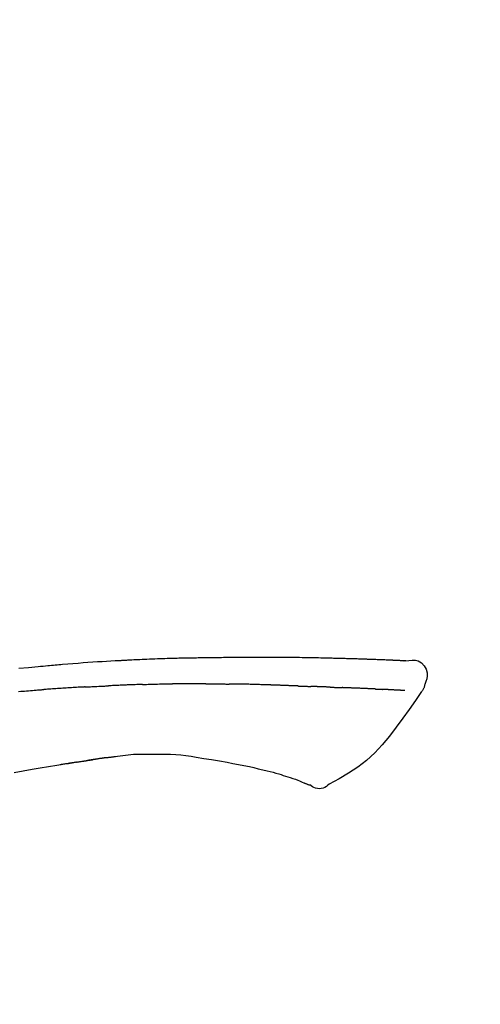
# Model space of a CAD drawing. Extents: x 56059 to 82181, y -10810 to -2410.
# Drawn here: x 73867 to 73903, y -7941 to -7864 of the extents above; entities that cross this region are included whole.
import ezdxf

# ---------------------------------------------------------------- set-up
doc = ezdxf.new("R2010")
doc.units = 0
doc.header["$LTSCALE"] = 50
doc.header["$MEASUREMENT"] = 0
doc.layers.get('0').update_dxf_attribs({"linetype": 'CONTINUOUS'})
doc.layers.add('150-機器', color=8, linetype='CONTINUOUS')
doc.layers.add('166-寸法B', color=11, linetype='CONTINUOUS')
doc.styles.add('KH001', font='txt')
doc.dimstyles.new('KH1xx030', dxfattribs={"dimscale": 30, "dimtxt": 2, "dimasz": 0.6, "dimexe": 0.3, "dimexo": 1.2, "dimgap": 0.5, "dimtad": 3, "dimdec": 1, "dimdsep": 46, "dimlunit": 6, "dimtxsty": 'KH001', "dimblk": 'DOT', "dimcen": 1, "dimdle": 1, "dimclrd": 256, "dimclre": 256, "dimclrt": 256, "dimadec": 0, "dimazin": 0, "dimtfac": 1, "dimtdec": 1, "dimtix": 1, "dimtmove": 2, "dimatfit": 3, "dimldrblk": 'CLOSEDBLANK', "dimfxl": 1, "dimtolj": 1, "dimtzin": 0, "dimlwd": -1, "dimlwe": -1, "dimarcsym": 0})

# ---------------------------------------------------------------- blocks, each defined once
blk = doc.blocks.new('_Dot')
at = {"color": 0, "linetype": 'ByBlock', "lineweight": -2}
blk.add_line((-0.5, 0), (-1, 0), dxfattribs=at)
at = {"color": 0, "linetype": 'ByBlock', "const_width": 0.5}
blk.add_lwpolyline([(-0.25, 0, 1), (0.25, 0, 1)], format="xyb", close=True, dxfattribs=at)
blk = doc.blocks.new('*D162')
at = {"layer": '166-寸法B', "transparency": 16777216}
for p, q in [((73702.435, -7845.679), (73702.435, -7758.943)), ((75262.435, -8073.955), (75262.435, -7758.943)), ((73720.435, -7767.943), (75244.435, -7767.943))]:
    blk.add_line(p, q, dxfattribs=at)
at = {"layer": '166-寸法B', "transparency": 16777216, "xscale": 18, "yscale": 18, "zscale": 18, "rotation": 180}
blk.add_blockref('_Dot', (73702.435, -7767.943), dxfattribs=at)
at = {"layer": '166-寸法B', "transparency": 16777216, "xscale": 18, "yscale": 18, "zscale": 18}
blk.add_blockref('_Dot', (75262.435, -7767.943), dxfattribs=at)
at = {"layer": '166-寸法B', "transparency": 16777216, "insert": (74482.435, -7719.136), "char_height": 60, "attachment_point": 5, "style": 'KH001'}
blk.add_mtext('\\A1;1,560', dxfattribs=at)
blk = doc.blocks.new('_ClosedBlank')
at = {"color": 0, "linetype": 'ByBlock', "lineweight": -2}
for p, q in [((-1, 0.1667), (0, 0)), ((-1, 0.1667), (-1, -0.1667)), ((0, 0), (-1, -0.1667))]:
    blk.add_line(p, q, dxfattribs=at)
blk = doc.blocks.new('*D20')
at = {"layer": '166-寸法B', "transparency": 16777216}
for p, q in [((73702.435, -7845.679), (73702.435, -7849.263)), ((74352.435, -8088.885), (74352.435, -7849.263)), ((73720.435, -7858.263), (74334.435, -7858.263))]:
    blk.add_line(p, q, dxfattribs=at)
at = {"layer": '166-寸法B', "transparency": 16777216, "xscale": 18, "yscale": 18, "zscale": 18, "rotation": 180}
blk.add_blockref('_Dot', (73702.435, -7858.263), dxfattribs=at)
at = {"layer": '166-寸法B', "transparency": 16777216, "xscale": 18, "yscale": 18, "zscale": 18}
blk.add_blockref('_Dot', (74352.435, -7858.263), dxfattribs=at)
at = {"layer": '166-寸法B', "transparency": 16777216, "insert": (74027.435, -7813.263), "char_height": 60, "attachment_point": 5, "style": 'KH001'}
blk.add_mtext('\\A1;650', dxfattribs=at)

msp = doc.modelspace()

# ---------------------------------------------------------------- linework, layer by layer
at = {"layer": '150-機器', "color": 13, "linetype": 'Continuous'}
for points in [[(73897.174, -7914.024), (73897.174, -7914.023), (73897.174, -7914.021), (73897.174, -7914.02), (73897.173, -7914.019), (73897.168, -7914.012), (73897.157, -7914.011), (73897.143, -7914.014), (73897.127, -7914.019), (73897.064, -7914.028), (73897.012, -7914.024), (73896.965, -7914.014), (73896.915, -7914.007), (73896.848, -7914.003), (73896.781, -7914), (73896.714, -7913.997), (73896.647, -7913.994), (73896.596, -7913.992), (73896.546, -7913.989), (73896.496, -7913.987), (73896.445, -7913.985), (73896.43, -7913.984), (73896.416, -7913.983), (73896.401, -7913.983), (73896.386, -7913.982), (73896.385, -7913.982), (73896.384, -7913.982), (73896.382, -7913.982), (73896.381, -7913.982), (73896.38, -7913.982), (73896.379, -7913.982), (73896.377, -7913.982), (73896.376, -7913.982), (73896.375, -7913.982), (73896.374, -7913.982), (73896.373, -7913.982), (73896.372, -7913.981), (73896.371, -7913.981), (73896.369, -7913.981), (73896.368, -7913.981), (73896.367, -7913.981), (73896.366, -7913.981), (73896.365, -7913.981), (73896.364, -7913.981), (73896.363, -7913.981), (73896.361, -7913.981), (73896.36, -7913.981), (73896.359, -7913.981), (73896.358, -7913.981), (73896.357, -7913.981), (73896.356, -7913.981), (73896.355, -7913.981), (73896.353, -7913.981), (73896.352, -7913.981), (73896.351, -7913.981), (73896.35, -7913.981), (73896.349, -7913.98), (73896.343, -7913.98), (73896.338, -7913.98), (73896.333, -7913.98), (73896.327, -7913.979), (73896.311, -7913.979), (73896.295, -7913.978), (73896.279, -7913.977), (73896.263, -7913.976), (73896.235, -7913.975), (73896.208, -7913.973), (73896.18, -7913.972), (73896.152, -7913.971), (73896.112, -7913.969), (73896.073, -7913.967), (73896.033, -7913.965), (73895.993, -7913.964), (73895.909, -7913.96), (73895.826, -7913.956), (73895.743, -7913.953), (73895.659, -7913.95), (73895.552, -7913.945), (73895.444, -7913.941), (73895.337, -7913.937), (73895.229, -7913.933), (73895.138, -7913.929), (73895.047, -7913.926), (73894.955, -7913.923), (73894.864, -7913.919), (73894.831, -7913.918), (73894.798, -7913.917), (73894.765, -7913.916), (73894.732, -7913.915), (73894.729, -7913.915), (73894.726, -7913.915), (73894.723, -7913.915), (73894.72, -7913.914), (73894.719, -7913.914), (73894.718, -7913.914), (73894.717, -7913.914), (73894.716, -7913.914), (73894.715, -7913.914), (73894.713, -7913.914), (73894.712, -7913.914), (73894.711, -7913.914), (73894.71, -7913.914), (73894.709, -7913.914), (73894.708, -7913.914), (73894.707, -7913.914), (73894.705, -7913.914), (73894.704, -7913.914), (73894.703, -7913.914), (73894.702, -7913.914), (73894.701, -7913.914), (73894.7, -7913.914), (73894.699, -7913.914), (73894.697, -7913.914), (73894.687, -7913.913), (73894.677, -7913.913), (73894.667, -7913.913), (73894.657, -7913.912), (73894.631, -7913.911), (73894.606, -7913.911), (73894.58, -7913.91), (73894.554, -7913.909), (73894.516, -7913.908), (73894.478, -7913.906), (73894.44, -7913.905), (73894.402, -7913.904), (73894.368, -7913.902), (73894.333, -7913.901), (73894.299, -7913.9), (73894.264, -7913.899), (73894.234, -7913.897), (73894.204, -7913.896), (73894.174, -7913.895), (73894.144, -7913.894), (73894.114, -7913.893), (73894.083, -7913.892), (73894.053, -7913.891), (73894.023, -7913.89), (73893.971, -7913.888), (73893.92, -7913.886), (73893.869, -7913.884), (73893.818, -7913.882), (73893.742, -7913.88), (73893.667, -7913.877), (73893.591, -7913.874), (73893.515, -7913.872), (73893.413, -7913.868), (73893.31, -7913.865), (73893.207, -7913.862), (73893.105, -7913.859), (73892.978, -7913.855), (73892.852, -7913.851), (73892.725, -7913.847), (73892.599, -7913.844), (73892.486, -7913.84), (73892.373, -7913.837), (73892.261, -7913.834), (73892.148, -7913.832), (73892.058, -7913.829), (73891.969, -7913.827), (73891.879, -7913.825), (73891.789, -7913.823), (73891.74, -7913.822), (73891.691, -7913.821), (73891.642, -7913.82), (73891.592, -7913.819), (73891.492, -7913.817), (73891.392, -7913.815), (73891.292, -7913.812), (73891.192, -7913.809), (73891.044, -7913.805), (73890.895, -7913.802), (73890.747, -7913.798), (73890.599, -7913.795), (73890.415, -7913.791), (73890.231, -7913.787), (73890.047, -7913.784), (73889.863, -7913.781), (73889.686, -7913.778), (73889.509, -7913.775), (73889.332, -7913.772), (73889.156, -7913.769), (73888.954, -7913.766), (73888.752, -7913.762), (73888.549, -7913.759), (73888.347, -7913.756), (73888.11, -7913.753), (73887.873, -7913.75), (73887.636, -7913.748), (73887.399, -7913.746), (73887.129, -7913.744), (73886.859, -7913.744), (73886.589, -7913.743), (73886.318, -7913.743), (73886.033, -7913.743), (73885.747, -7913.743), (73885.462, -7913.743), (73885.176, -7913.742), (73884.911, -7913.742), (73884.646, -7913.742), (73884.382, -7913.743), (73884.117, -7913.745), (73883.897, -7913.748), (73883.678, -7913.751), (73883.458, -7913.755), (73883.238, -7913.76), (73883.08, -7913.764), (73882.923, -7913.767), (73882.765, -7913.771), (73882.608, -7913.774), (73882.483, -7913.776), (73882.358, -7913.779), (73882.233, -7913.781), (73882.108, -7913.782), (73882.003, -7913.784), (73881.898, -7913.785), (73881.793, -7913.786), (73881.688, -7913.787), (73881.574, -7913.788), (73881.46, -7913.789), (73881.347, -7913.79), (73881.233, -7913.791), (73881.105, -7913.792), (73880.977, -7913.793), (73880.848, -7913.795), (73880.72, -7913.796), (73880.586, -7913.798), (73880.452, -7913.8), (73880.318, -7913.803), (73880.184, -7913.805), (73880.068, -7913.807), (73879.952, -7913.81), (73879.836, -7913.812), (73879.72, -7913.815), (73879.61, -7913.817), (73879.501, -7913.82), (73879.391, -7913.823), (73879.281, -7913.825), (73879.138, -7913.829), (73878.995, -7913.833), (73878.852, -7913.838), (73878.709, -7913.842), (73878.527, -7913.848), (73878.345, -7913.854), (73878.163, -7913.861), (73877.981, -7913.867), (73877.772, -7913.875), (73877.564, -7913.883), (73877.355, -7913.892), (73877.146, -7913.901), (73876.965, -7913.909), (73876.784, -7913.917), (73876.604, -7913.925), (73876.423, -7913.933), (73876.277, -7913.94), (73876.131, -7913.947), (73875.986, -7913.954), (73875.84, -7913.962), (73875.75, -7913.966), (73875.66, -7913.971), (73875.569, -7913.976), (73875.479, -7913.98), (73875.425, -7913.983), (73875.371, -7913.986), (73875.317, -7913.989), (73875.263, -7913.992), (73875.24, -7913.993), (73875.217, -7913.995), (73875.194, -7913.996), (73875.171, -7913.997), (73875.134, -7913.999), (73875.097, -7914.001), (73875.06, -7914.003), (73875.023, -7914.005), (73874.692, -7914.023), (73874.362, -7914.041), (73874.031, -7914.059), (73873.7, -7914.079), (73873.329, -7914.101), (73872.959, -7914.126), (73872.588, -7914.151), (73872.218, -7914.179), (73871.82, -7914.209), (73871.423, -7914.241), (73871.026, -7914.273), (73870.629, -7914.306), (73870.486, -7914.318), (73870.343, -7914.33), (73870.199, -7914.342), (73870.056, -7914.354), (73869.912, -7914.367), (73869.769, -7914.379), (73869.625, -7914.392), (73869.481, -7914.405), (73869.296, -7914.421), (73869.111, -7914.438), (73868.926, -7914.455), (73868.74, -7914.472), (73867.985, -7914.542), (73867.229, -7914.612)], [(73897.106, -7914.017), (73897.094, -7914.017), (73897.082, -7914.016), (73897.07, -7914.015), (73897.059, -7914.015), (73897.023, -7914.013), (73896.987, -7914.011), (73896.951, -7914.009), (73896.915, -7914.007), (73896.848, -7914.004), (73896.781, -7914), (73896.714, -7913.997), (73896.647, -7913.994), (73896.596, -7913.992), (73896.546, -7913.989), (73896.496, -7913.987), (73896.445, -7913.985), (73896.43, -7913.984), (73896.416, -7913.983), (73896.401, -7913.983), (73896.386, -7913.982), (73896.385, -7913.982), (73896.384, -7913.982), (73896.382, -7913.982), (73896.381, -7913.982), (73896.38, -7913.982), (73896.379, -7913.982), (73896.377, -7913.982), (73896.376, -7913.982), (73896.375, -7913.982), (73896.374, -7913.982), (73896.373, -7913.982), (73896.372, -7913.981), (73896.371, -7913.981), (73896.369, -7913.981), (73896.368, -7913.981), (73896.367, -7913.981), (73896.366, -7913.981), (73896.365, -7913.981), (73896.364, -7913.981), (73896.363, -7913.981), (73896.361, -7913.981), (73896.36, -7913.981), (73896.359, -7913.981), (73896.358, -7913.981), (73896.357, -7913.981), (73896.356, -7913.981), (73896.355, -7913.981), (73896.353, -7913.981), (73896.352, -7913.981), (73896.351, -7913.981), (73896.35, -7913.981), (73896.349, -7913.98), (73896.343, -7913.98), (73896.338, -7913.98), (73896.333, -7913.98), (73896.327, -7913.979), (73896.311, -7913.979), (73896.295, -7913.978), (73896.279, -7913.977), (73896.263, -7913.976), (73896.235, -7913.975), (73896.208, -7913.973), (73896.18, -7913.972), (73896.152, -7913.971), (73896.112, -7913.969), (73896.073, -7913.967), (73896.033, -7913.965), (73895.993, -7913.964), (73895.957, -7913.962), (73895.92, -7913.96), (73895.884, -7913.959), (73895.848, -7913.957), (73895.822, -7913.956), (73895.797, -7913.955), (73895.771, -7913.954), (73895.745, -7913.953), (73895.744, -7913.953), (73895.743, -7913.953), (73895.742, -7913.953), (73895.741, -7913.953)], [(73897.17, -7914.022), (73897.424, -7913.977), (73897.674, -7913.949), (73897.917, -7913.956), (73898.147, -7914.014), (73898.397, -7914.164), (73898.607, -7914.386), (73898.76, -7914.653), (73898.839, -7914.939), (73898.841, -7915.167), (73898.8, -7915.392), (73898.729, -7915.615), (73898.645, -7915.838)], [(73867.206, -7916.385), (73867.392, -7916.369), (73867.541, -7916.357), (73867.69, -7916.345), (73867.839, -7916.332), (73867.988, -7916.32), (73868.137, -7916.308), (73868.287, -7916.296), (73868.436, -7916.285), (73868.585, -7916.273), (73868.685, -7916.266), (73868.785, -7916.258), (73868.884, -7916.251), (73868.984, -7916.243), (73869.034, -7916.24), (73869.084, -7916.236), (73869.134, -7916.232), (73869.184, -7916.229)], [(73872.377, -7916.031), (73872.332, -7916.033), (73872.287, -7916.036), (73872.243, -7916.038), (73872.198, -7916.041), (73872.109, -7916.045), (73872.019, -7916.05), (73871.93, -7916.055), (73871.841, -7916.059), (73871.707, -7916.067), (73871.573, -7916.074), (73871.44, -7916.082), (73871.306, -7916.09), (73871.173, -7916.098), (73871.039, -7916.106), (73870.906, -7916.114), (73870.773, -7916.122), (73870.64, -7916.13), (73870.507, -7916.139), (73870.374, -7916.147), (73870.241, -7916.156), (73870.109, -7916.164), (73869.977, -7916.173), (73869.844, -7916.182), (73869.712, -7916.191), (73869.624, -7916.197), (73869.536, -7916.203), (73869.448, -7916.21), (73869.36, -7916.216), (73869.316, -7916.219), (73869.272, -7916.222), (73869.228, -7916.225), (73869.184, -7916.229)], [(73872.377, -7916.031), (73872.427, -7916.029), (73872.477, -7916.026), (73872.527, -7916.023), (73872.577, -7916.021), (73872.677, -7916.016), (73872.777, -7916.011), (73872.877, -7916.006), (73872.978, -7916), (73873.128, -7915.993), (73873.279, -7915.986), (73873.429, -7915.979), (73873.58, -7915.972), (73873.68, -7915.968), (73873.781, -7915.964), (73873.882, -7915.959), (73873.982, -7915.955), (73874.032, -7915.953), (73874.083, -7915.951), (73874.133, -7915.949), (73874.184, -7915.946)], [(73875.364, -7915.891), (73875.316, -7915.893), (73875.269, -7915.895), (73875.222, -7915.897), (73875.175, -7915.899), (73875.077, -7915.903), (73874.978, -7915.907), (73874.88, -7915.911), (73874.782, -7915.915), (73874.684, -7915.92), (73874.585, -7915.925), (73874.487, -7915.93), (73874.389, -7915.935), (73874.338, -7915.937), (73874.287, -7915.94), (73874.236, -7915.942), (73874.184, -7915.945)], [(73876.806, -7915.84), (73876.77, -7915.842), (73876.734, -7915.843), (73876.698, -7915.844), (73876.663, -7915.845), (73876.587, -7915.847), (73876.511, -7915.85), (73876.435, -7915.852), (73876.359, -7915.854), (73876.238, -7915.858), (73876.118, -7915.862), (73875.998, -7915.866), (73875.878, -7915.871), (73875.793, -7915.874), (73875.709, -7915.877), (73875.625, -7915.88), (73875.54, -7915.884), (73875.496, -7915.885), (73875.452, -7915.887), (73875.408, -7915.889), (73875.364, -7915.891)], [(73876.806, -7915.84), (73876.834, -7915.84), (73876.861, -7915.839), (73876.889, -7915.838), (73876.916, -7915.837), (73876.968, -7915.836), (73877.02, -7915.834), (73877.071, -7915.833), (73877.123, -7915.831), (73877.249, -7915.827), (73877.375, -7915.824), (73877.501, -7915.82), (73877.627, -7915.816), (73877.794, -7915.811), (73877.96, -7915.806), (73878.127, -7915.802), (73878.294, -7915.799), (73878.436, -7915.796), (73878.579, -7915.795), (73878.721, -7915.793), (73878.863, -7915.792), (73878.932, -7915.791), (73879, -7915.79), (73879.068, -7915.79), (73879.137, -7915.789)], [(73880.292, -7915.782), (73880.246, -7915.782), (73880.2, -7915.782), (73880.154, -7915.782), (73880.108, -7915.782), (73880.012, -7915.782), (73879.916, -7915.783), (73879.819, -7915.783), (73879.723, -7915.783), (73879.627, -7915.784), (73879.531, -7915.785), (73879.434, -7915.786), (73879.338, -7915.787), (73879.288, -7915.787), (73879.237, -7915.788), (73879.187, -7915.788), (73879.137, -7915.789)], [(73881.7, -7915.789), (73881.675, -7915.788), (73881.649, -7915.788), (73881.624, -7915.788), (73881.598, -7915.788), (73881.545, -7915.787), (73881.491, -7915.787), (73881.438, -7915.786), (73881.384, -7915.786), (73881.3, -7915.785), (73881.216, -7915.785), (73881.132, -7915.784), (73881.047, -7915.784), (73880.956, -7915.783), (73880.864, -7915.783), (73880.772, -7915.782), (73880.68, -7915.782), (73880.616, -7915.782), (73880.553, -7915.782), (73880.489, -7915.782), (73880.425, -7915.782), (73880.392, -7915.782), (73880.359, -7915.782), (73880.325, -7915.782), (73880.292, -7915.782)], [(73881.7, -7915.789), (73881.748, -7915.789), (73881.796, -7915.789), (73881.844, -7915.79), (73881.892, -7915.79), (73881.957, -7915.791), (73882.023, -7915.792), (73882.088, -7915.792), (73882.154, -7915.793), (73882.219, -7915.793), (73882.285, -7915.794), (73882.35, -7915.794), (73882.416, -7915.795), (73882.433, -7915.795), (73882.451, -7915.795), (73882.468, -7915.795), (73882.486, -7915.795)], [(73882.486, -7915.795), (73882.528, -7915.796), (73882.571, -7915.796), (73882.614, -7915.797), (73882.657, -7915.797), (73882.742, -7915.798), (73882.828, -7915.798), (73882.913, -7915.799), (73882.999, -7915.8), (73883.084, -7915.801), (73883.17, -7915.802), (73883.255, -7915.803), (73883.34, -7915.805), (73883.383, -7915.805), (73883.426, -7915.806), (73883.468, -7915.806), (73883.511, -7915.807)], [(73884.028, -7915.808), (73884.013, -7915.808), (73883.999, -7915.808), (73883.985, -7915.808), (73883.97, -7915.808), (73883.942, -7915.808), (73883.913, -7915.808), (73883.885, -7915.808), (73883.856, -7915.808), (73883.813, -7915.808), (73883.77, -7915.808), (73883.727, -7915.808), (73883.684, -7915.808), (73883.655, -7915.808), (73883.626, -7915.808), (73883.597, -7915.808), (73883.569, -7915.807), (73883.554, -7915.807), (73883.54, -7915.807), (73883.525, -7915.807), (73883.511, -7915.807)], [(73886.84, -7915.884), (73886.814, -7915.883), (73886.788, -7915.882), (73886.763, -7915.881), (73886.737, -7915.88), (73886.685, -7915.878), (73886.633, -7915.876), (73886.581, -7915.875), (73886.53, -7915.873), (73886.441, -7915.87), (73886.353, -7915.867), (73886.265, -7915.865), (73886.177, -7915.862), (73886.071, -7915.859), (73885.965, -7915.856), (73885.859, -7915.853), (73885.753, -7915.85), (73885.629, -7915.846), (73885.505, -7915.842), (73885.381, -7915.838), (73885.256, -7915.834), (73885.141, -7915.831), (73885.025, -7915.827), (73884.91, -7915.823), (73884.794, -7915.82), (73884.712, -7915.818), (73884.63, -7915.817), (73884.548, -7915.815), (73884.466, -7915.812), (73884.419, -7915.809), (73884.371, -7915.807), (73884.324, -7915.805), (73884.276, -7915.805), (73884.245, -7915.805), (73884.214, -7915.806), (73884.184, -7915.807), (73884.153, -7915.807), (73884.132, -7915.808), (73884.111, -7915.808), (73884.09, -7915.808), (73884.069, -7915.808), (73884.059, -7915.808), (73884.049, -7915.808), (73884.038, -7915.808), (73884.028, -7915.808)], [(73888.836, -7915.957), (73888.82, -7915.956), (73888.804, -7915.956), (73888.788, -7915.955), (73888.772, -7915.954), (73888.739, -7915.953), (73888.707, -7915.952), (73888.675, -7915.951), (73888.643, -7915.95), (73888.594, -7915.948), (73888.545, -7915.946), (73888.496, -7915.944), (73888.447, -7915.943), (73888.398, -7915.941), (73888.349, -7915.939), (73888.3, -7915.937), (73888.251, -7915.935), (73888.201, -7915.934), (73888.152, -7915.932), (73888.102, -7915.93), (73888.053, -7915.928), (73888.003, -7915.926), (73887.953, -7915.925), (73887.903, -7915.923), (73887.854, -7915.921), (73887.804, -7915.919), (73887.753, -7915.917), (73887.703, -7915.916), (73887.653, -7915.914), (73887.603, -7915.912), (73887.553, -7915.91), (73887.502, -7915.908), (73887.452, -7915.906), (73887.401, -7915.905), (73887.35, -7915.903), (73887.3, -7915.901), (73887.249, -7915.899), (73887.198, -7915.897), (73887.147, -7915.895), (73887.096, -7915.893), (73887.045, -7915.892), (73887.011, -7915.89), (73886.977, -7915.889), (73886.943, -7915.888), (73886.909, -7915.887), (73886.892, -7915.886), (73886.874, -7915.885), (73886.857, -7915.885), (73886.84, -7915.884)], [(73888.836, -7915.957), (73888.85, -7915.957), (73888.865, -7915.958), (73888.879, -7915.958), (73888.893, -7915.959), (73888.921, -7915.96), (73888.95, -7915.961), (73888.978, -7915.962), (73889.007, -7915.963), (73889.049, -7915.964), (73889.091, -7915.966), (73889.133, -7915.967), (73889.176, -7915.969), (73889.218, -7915.971), (73889.26, -7915.972), (73889.302, -7915.974), (73889.344, -7915.975), (73889.385, -7915.977), (73889.427, -7915.978), (73889.469, -7915.98), (73889.51, -7915.981), (73889.552, -7915.983), (73889.593, -7915.984), (73889.635, -7915.986), (73889.676, -7915.987), (73889.704, -7915.988), (73889.731, -7915.989), (73889.758, -7915.99), (73889.786, -7915.991), (73889.799, -7915.992), (73889.813, -7915.992), (73889.827, -7915.993), (73889.841, -7915.993)], [(73890.527, -7916.016), (73890.51, -7916.015), (73890.492, -7916.015), (73890.475, -7916.014), (73890.457, -7916.014), (73890.425, -7916.012), (73890.392, -7916.011), (73890.36, -7916.01), (73890.327, -7916.009), (73890.281, -7916.007), (73890.235, -7916.006), (73890.188, -7916.004), (73890.142, -7916.003), (73890.102, -7916.001), (73890.063, -7916), (73890.023, -7915.999), (73889.983, -7915.997), (73889.959, -7915.997), (73889.934, -7915.996), (73889.91, -7915.995), (73889.885, -7915.995), (73889.874, -7915.994), (73889.863, -7915.994), (73889.852, -7915.994), (73889.841, -7915.993)], [(73891.337, -7916.048), (73891.318, -7916.047), (73891.3, -7916.046), (73891.281, -7916.045), (73891.263, -7916.044), (73891.227, -7916.043), (73891.191, -7916.042), (73891.155, -7916.04), (73891.12, -7916.039), (73891.067, -7916.036), (73891.015, -7916.034), (73890.962, -7916.032), (73890.91, -7916.03), (73890.861, -7916.028), (73890.812, -7916.027), (73890.763, -7916.025), (73890.714, -7916.023), (73890.683, -7916.022), (73890.651, -7916.021), (73890.619, -7916.019), (73890.588, -7916.018), (73890.572, -7916.018), (73890.557, -7916.017), (73890.542, -7916.017), (73890.527, -7916.016)], [(73898.404, -7916.374), (73897.923, -7917.07), (73897.438, -7917.765), (73896.946, -7918.456), (73896.442, -7919.143), (73895.914, -7919.834), (73895.362, -7920.503), (73894.774, -7921.136), (73894.142, -7921.718), (73893.468, -7922.232), (73892.754, -7922.698), (73892.014, -7923.132), (73891.26, -7923.549)], [(73891.337, -7916.048), (73891.351, -7916.048), (73891.364, -7916.049), (73891.378, -7916.049), (73891.391, -7916.05), (73891.419, -7916.051), (73891.447, -7916.052), (73891.475, -7916.053), (73891.503, -7916.054), (73891.558, -7916.057), (73891.614, -7916.059), (73891.669, -7916.062), (73891.724, -7916.064), (73891.787, -7916.067), (73891.851, -7916.07), (73891.914, -7916.073), (73891.978, -7916.075), (73892.026, -7916.077), (73892.075, -7916.078), (73892.124, -7916.079), (73892.173, -7916.081), (73892.195, -7916.081), (73892.216, -7916.082), (73892.238, -7916.082), (73892.26, -7916.083)], [(73892.744, -7916.104), (73892.735, -7916.104), (73892.727, -7916.104), (73892.719, -7916.103), (73892.71, -7916.103), (73892.693, -7916.102), (73892.675, -7916.102), (73892.658, -7916.101), (73892.64, -7916.101), (73892.612, -7916.1), (73892.584, -7916.099), (73892.556, -7916.098), (73892.528, -7916.096), (73892.496, -7916.095), (73892.464, -7916.094), (73892.432, -7916.092), (73892.4, -7916.09), (73892.377, -7916.089), (73892.354, -7916.088), (73892.332, -7916.087), (73892.309, -7916.086), (73892.297, -7916.085), (73892.284, -7916.084), (73892.272, -7916.084), (73892.26, -7916.083)], [(73894.836, -7916.191), (73894.819, -7916.19), (73894.801, -7916.189), (73894.783, -7916.188), (73894.766, -7916.188), (73894.73, -7916.186), (73894.694, -7916.184), (73894.658, -7916.183), (73894.622, -7916.181), (73894.566, -7916.178), (73894.509, -7916.176), (73894.452, -7916.173), (73894.396, -7916.171), (73894.335, -7916.168), (73894.275, -7916.165), (73894.215, -7916.163), (73894.154, -7916.16), (73894.09, -7916.157), (73894.026, -7916.154), (73893.962, -7916.152), (73893.898, -7916.149), (73893.83, -7916.146), (73893.762, -7916.143), (73893.694, -7916.14), (73893.626, -7916.138), (73893.565, -7916.135), (73893.505, -7916.133), (73893.444, -7916.13), (73893.384, -7916.128), (73893.334, -7916.126), (73893.283, -7916.124), (73893.233, -7916.122), (73893.182, -7916.12), (73893.144, -7916.119), (73893.106, -7916.117), (73893.068, -7916.116), (73893.03, -7916.114), (73892.993, -7916.113), (73892.957, -7916.112), (73892.921, -7916.11), (73892.885, -7916.109), (73892.861, -7916.108), (73892.837, -7916.107), (73892.813, -7916.107), (73892.79, -7916.106), (73892.778, -7916.105), (73892.767, -7916.105), (73892.755, -7916.105), (73892.744, -7916.104)], [(73894.836, -7916.191), (73894.846, -7916.191), (73894.856, -7916.192), (73894.865, -7916.192), (73894.875, -7916.193), (73894.894, -7916.194), (73894.913, -7916.194), (73894.933, -7916.195), (73894.952, -7916.196), (73894.98, -7916.198), (73895.008, -7916.199), (73895.036, -7916.2), (73895.064, -7916.202), (73895.091, -7916.203), (73895.117, -7916.204), (73895.144, -7916.206), (73895.171, -7916.207), (73895.197, -7916.208), (73895.223, -7916.209), (73895.249, -7916.211), (73895.275, -7916.212), (73895.291, -7916.213), (73895.308, -7916.214), (73895.325, -7916.214), (73895.341, -7916.215), (73895.35, -7916.216), (73895.358, -7916.216), (73895.366, -7916.216), (73895.374, -7916.217)], [(73895.706, -7916.236), (73895.697, -7916.236), (73895.689, -7916.235), (73895.68, -7916.235), (73895.671, -7916.234), (73895.654, -7916.233), (73895.636, -7916.232), (73895.618, -7916.231), (73895.6, -7916.23), (73895.573, -7916.228), (73895.545, -7916.227), (73895.518, -7916.225), (73895.49, -7916.224), (73895.471, -7916.222), (73895.452, -7916.221), (73895.432, -7916.22), (73895.413, -7916.219), (73895.404, -7916.219), (73895.394, -7916.218), (73895.384, -7916.217), (73895.374, -7916.217)], [(73897.106, -7916.308), (73897.094, -7916.308), (73897.082, -7916.307), (73897.07, -7916.307), (73897.058, -7916.306), (73897.033, -7916.305), (73897.009, -7916.304), (73896.984, -7916.303), (73896.96, -7916.301), (73896.92, -7916.299), (73896.88, -7916.297), (73896.841, -7916.295), (73896.801, -7916.293), (73896.759, -7916.291), (73896.717, -7916.289), (73896.675, -7916.287), (73896.633, -7916.285), (73896.589, -7916.282), (73896.544, -7916.28), (73896.499, -7916.278), (73896.454, -7916.276), (73896.407, -7916.273), (73896.359, -7916.271), (73896.312, -7916.268), (73896.264, -7916.266), (73896.224, -7916.264), (73896.184, -7916.262), (73896.144, -7916.26), (73896.104, -7916.258), (73896.073, -7916.256), (73896.042, -7916.254), (73896.011, -7916.253), (73895.98, -7916.251), (73895.958, -7916.25), (73895.936, -7916.249), (73895.915, -7916.248), (73895.893, -7916.246), (73895.87, -7916.245), (73895.847, -7916.244), (73895.825, -7916.243), (73895.802, -7916.241), (73895.786, -7916.241), (73895.77, -7916.24), (73895.754, -7916.239), (73895.738, -7916.238), (73895.73, -7916.237), (73895.722, -7916.237), (73895.714, -7916.237), (73895.706, -7916.236)], [(73898.645, -7915.838), (73898.636, -7915.885), (73898.627, -7915.931), (73898.617, -7915.977), (73898.605, -7916.022), (73898.59, -7916.069), (73898.572, -7916.116), (73898.551, -7916.161), (73898.528, -7916.204), (73898.501, -7916.249), (73898.471, -7916.293), (73898.441, -7916.335), (73898.409, -7916.378)], [(73866.874, -7922.647), (73867.57, -7922.522), (73868.266, -7922.401), (73868.901, -7922.293), (73869.537, -7922.188), (73870.173, -7922.086), (73870.809, -7921.985), (73871.081, -7921.942), (73871.354, -7921.9), (73871.626, -7921.857), (73871.899, -7921.815), (73871.977, -7921.803), (73872.055, -7921.792), (73872.132, -7921.78), (73872.21, -7921.768), (73872.239, -7921.763), (73872.267, -7921.759), (73872.296, -7921.755), (73872.324, -7921.75), (73872.327, -7921.75), (73872.33, -7921.75), (73872.332, -7921.749), (73872.335, -7921.749), (73872.336, -7921.749), (73872.337, -7921.748), (73872.338, -7921.748), (73872.339, -7921.748), (73872.34, -7921.748), (73872.341, -7921.748), (73872.343, -7921.748), (73872.344, -7921.747), (73872.346, -7921.747), (73872.348, -7921.747), (73872.35, -7921.746), (73872.352, -7921.746), (73872.371, -7921.743), (73872.389, -7921.741), (73872.407, -7921.738), (73872.425, -7921.735), (73872.442, -7921.733), (73872.46, -7921.73), (73872.478, -7921.728), (73872.495, -7921.725), (73872.51, -7921.723), (73872.525, -7921.72), (73872.539, -7921.718), (73872.554, -7921.716)], [(73871.709, -7921.847), (73871.717, -7921.845), (73871.726, -7921.844), (73871.734, -7921.842), (73871.743, -7921.841), (73871.817, -7921.829), (73871.892, -7921.818), (73871.966, -7921.806), (73872.041, -7921.794), (73872.147, -7921.778), (73872.252, -7921.762), (73872.358, -7921.745), (73872.464, -7921.729), (73872.561, -7921.715), (73872.658, -7921.7), (73872.755, -7921.685), (73872.853, -7921.671), (73872.884, -7921.666), (73872.915, -7921.661), (73872.946, -7921.657), (73872.977, -7921.652)], [(73874.03, -7921.498), (73874.024, -7921.499), (73874.017, -7921.5), (73874.01, -7921.501), (73874.004, -7921.502), (73873.992, -7921.503), (73873.979, -7921.505), (73873.967, -7921.507), (73873.955, -7921.509), (73873.939, -7921.511), (73873.922, -7921.513), (73873.906, -7921.516), (73873.889, -7921.518), (73873.876, -7921.52), (73873.863, -7921.522), (73873.85, -7921.524), (73873.837, -7921.526), (73873.815, -7921.529), (73873.793, -7921.532), (73873.77, -7921.535), (73873.748, -7921.539), (73873.715, -7921.543), (73873.682, -7921.548), (73873.65, -7921.553), (73873.617, -7921.558), (73873.573, -7921.564), (73873.528, -7921.571), (73873.484, -7921.577), (73873.44, -7921.584), (73873.396, -7921.59), (73873.352, -7921.596), (73873.308, -7921.603), (73873.264, -7921.609), (73873.221, -7921.616), (73873.177, -7921.622), (73873.134, -7921.629), (73873.09, -7921.635), (73873.047, -7921.642), (73873.004, -7921.648), (73872.961, -7921.655), (73872.918, -7921.661), (73872.873, -7921.668), (73872.827, -7921.675), (73872.782, -7921.681), (73872.737, -7921.688), (73872.706, -7921.693), (73872.675, -7921.698), (73872.644, -7921.702), (73872.613, -7921.707), (73872.596, -7921.71), (73872.58, -7921.712), (73872.563, -7921.715), (73872.547, -7921.717)], [(73872.609, -7921.708), (73872.639, -7921.703), (73872.67, -7921.698), (73872.701, -7921.694), (73872.732, -7921.689), (73872.762, -7921.684), (73872.793, -7921.68), (73872.824, -7921.675), (73872.855, -7921.67), (73872.886, -7921.666), (73872.916, -7921.661), (73872.947, -7921.657), (73872.978, -7921.652)], [(73874.03, -7921.498), (73874.088, -7921.489), (73874.147, -7921.481), (73874.205, -7921.473), (73874.263, -7921.464), (73874.321, -7921.457), (73874.379, -7921.449), (73874.437, -7921.442), (73874.496, -7921.434), (73874.554, -7921.428), (73874.612, -7921.421), (73874.671, -7921.414), (73874.729, -7921.408)], [(73874.469, -7921.439), (73874.876, -7921.379), (73875.283, -7921.323), (73875.691, -7921.275), (73876.099, -7921.241), (73876.511, -7921.223), (73876.923, -7921.218), (73877.336, -7921.222), (73877.749, -7921.23)], [(73877.748, -7921.23), (73878.158, -7921.225), (73878.567, -7921.224), (73878.975, -7921.232), (73879.383, -7921.254), (73879.776, -7921.29), (73880.169, -7921.338), (73880.561, -7921.395), (73880.953, -7921.456)], [(73880.953, -7921.456), (73881.556, -7921.555), (73882.159, -7921.654), (73882.762, -7921.754), (73883.366, -7921.853)], [(73871.709, -7921.847), (73871.706, -7921.847), (73871.703, -7921.847), (73871.701, -7921.848), (73871.698, -7921.848), (73871.652, -7921.855), (73871.606, -7921.863), (73871.561, -7921.87), (73871.515, -7921.877), (73871.426, -7921.891), (73871.338, -7921.905), (73871.25, -7921.919), (73871.162, -7921.933), (73871.058, -7921.949), (73870.954, -7921.966), (73870.851, -7921.983), (73870.747, -7922), (73870.686, -7922.01), (73870.626, -7922.02), (73870.565, -7922.03), (73870.504, -7922.04), (73870.486, -7922.043), (73870.468, -7922.046), (73870.45, -7922.049), (73870.431, -7922.052)], [(73871.709, -7921.846), (73871.709, -7921.846), (73871.709, -7921.846), (73871.709, -7921.846), (73871.709, -7921.846), (73871.709, -7921.846), (73871.709, -7921.846), (73871.709, -7921.846), (73871.709, -7921.846)], [(73883.366, -7921.853), (73883.795, -7921.938), (73884.225, -7922.022), (73884.654, -7922.107), (73885.084, -7922.192)], [(73885.084, -7922.192), (73885.425, -7922.272), (73885.767, -7922.352), (73886.108, -7922.433), (73886.45, -7922.513)], [(73886.45, -7922.513), (73886.679, -7922.572), (73886.907, -7922.632), (73887.135, -7922.694), (73887.362, -7922.76), (73887.532, -7922.813), (73887.702, -7922.868), (73887.871, -7922.924), (73888.04, -7922.981)], [(73888.04, -7922.981), (73888.24, -7923.043), (73888.44, -7923.107), (73888.638, -7923.175), (73888.834, -7923.248), (73888.946, -7923.293), (73889.058, -7923.339), (73889.169, -7923.387), (73889.28, -7923.435)], [(73889.287, -7923.438), (73889.309, -7923.447), (73889.331, -7923.456), (73889.353, -7923.464), (73889.375, -7923.473), (73889.411, -7923.488), (73889.447, -7923.502), (73889.484, -7923.517), (73889.52, -7923.531), (73889.557, -7923.547), (73889.594, -7923.564), (73889.632, -7923.58), (73889.672, -7923.592), (73889.688, -7923.594), (73889.703, -7923.597), (73889.717, -7923.602), (73889.729, -7923.615), (73889.731, -7923.617), (73889.732, -7923.62), (73889.733, -7923.621), (73889.735, -7923.622), (73889.735, -7923.621), (73889.736, -7923.62), (73889.737, -7923.619), (73889.738, -7923.617)], [(73891.26, -7923.549), (73891.148, -7923.638), (73891.033, -7923.722), (73890.913, -7923.795), (73890.785, -7923.852), (73890.64, -7923.89), (73890.489, -7923.905), (73890.337, -7923.895), (73890.191, -7923.862), (73890.072, -7923.814), (73889.959, -7923.753), (73889.85, -7923.684), (73889.743, -7923.609)]]:
    msp.add_lwpolyline(points, dxfattribs=at)

# ---------------------------------------------------------------- dimensions: what is measured, and where the dimension line sits
at = {"layer": '166-寸法B'}
for base, p2, picture, middle in [((75262.435, -7767.943), (75262.435, -8109.955), '*D162', (74482.435, -7719.136)), ((74352.435, -7858.263), (74352.435, -8124.885), '*D20', (74027.435, -7813.263))]:
    dim = msp.add_linear_dim(base=base, p1=(73702.435, -7881.679), p2=p2, dimstyle='KH1xx030', dxfattribs=at)
    dim.commit()
    dim.dimension.update_dxf_attribs({"geometry": picture, "text_midpoint": middle})

doc.saveas('drawing.dxf')
